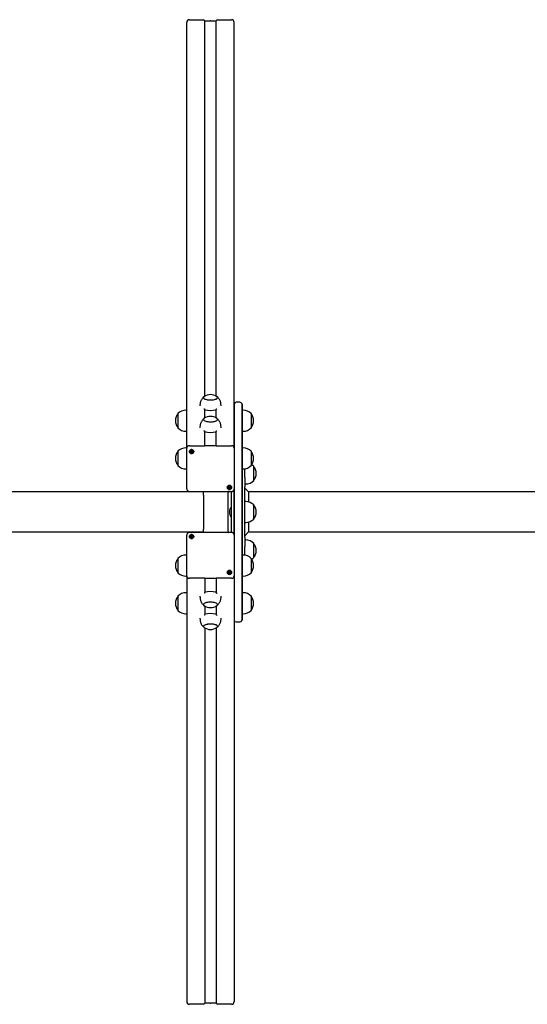
# Model space of a CAD drawing. Units: millimetres. Extents: x -24547 to 33149, y -3715 to 5748.
# Drawn here: x -19255 to -18291, y 435 to 2307 of the extents above; entities that cross this region are included whole.
import ezdxf

# ---------------------------------------------------------------- set-up
doc = ezdxf.new("R2010")
doc.units = ezdxf.units.MM
doc.header["$LTSCALE"] = 10

msp = doc.modelspace()

# ---------------------------------------------------------------- linework, layer by layer
at = {"color": 7, "linetype": 'Continuous', "lineweight": 25}
for p, q in [((-18933.1, 2306.9), (-18906.6, 2306.9)), ((-18904.1, 1591), (-18904.1, 2304.6)), ((-18904.1, 2304.6), (-18903.9, 2304.4)), ((-18903.9, 1591.1), (-18903.9, 2304.4)), ((-18903.9, 2304.4), (-18893.4, 2304.4)), ((-18893.3, 2304.4), (-18893.2, 2304.3)), ((-18893, 2304.3), (-18892.8, 2304.4)), ((-18892.7, 2304.4), (-18882.2, 2304.4)), ((-18882.2, 2304.4), (-18882, 2304.6)), ((-18882.2, 1591.1), (-18882.2, 2304.4)), ((-18882, 1591), (-18882, 2304.6)), ((-18879.6, 2306.9), (-18853.1, 2306.9)), ((-18938.1, 1492.6), (-18938.1, 2301.6)), ((-18848.1, 1492.6), (-18848.1, 2301.6)), ((-18913.1, 1574.1), (-18913.1, 1572.5)), ((-18873.1, 1572.5), (-18873.1, 1574.1)), ((-18848, 1576.4), (-18848, 1573.9)), ((-18848, 1573.9), (-18848, 1500.1)), ((-18837.1, 1579.5), (-18844.1, 1579.5)), ((-18833.2, 1573.9), (-18833.2, 1576.4)), ((-18833.2, 1500.1), (-18833.2, 1573.9)), ((-18833.1, 1575.5), (-18833.1, 1573)), ((-18833.1, 1573), (-18833.1, 1499.3)), ((-18954.8, 1541.2), (-18954.8, 1557.8)), ((-18954.8, 1530.8), (-18954.8, 1557.8)), ((-18938.1, 1564.3), (-18939.8, 1564.3)), ((-18904.1, 1549.3), (-18904.1, 1565.9)), ((-18903.9, 1549.4), (-18903.9, 1565.3)), ((-18882.2, 1549.4), (-18882.2, 1565.4)), ((-18882, 1549.3), (-18882, 1565.8)), ((-18831.1, 1564.3), (-18833.1, 1564.3)), ((-18816.1, 1557.8), (-18816.1, 1530.8)), ((-18816.1, 1557.8), (-18816.1, 1544.6)), ((-18954.8, 1530.8), (-18954.8, 1541.2)), ((-18816.1, 1544.6), (-18816.1, 1530.8)), ((-18939.8, 1524.3), (-18938.1, 1524.3)), ((-18913.1, 1532.4), (-18913.1, 1530.8)), ((-18904.1, 1496.5), (-18904.1, 1524.2)), ((-18903.9, 1496.4), (-18903.9, 1523.6)), ((-18882.2, 1496.4), (-18882.2, 1523.7)), ((-18882, 1496.5), (-18882, 1524.2)), ((-18873.1, 1530.8), (-18873.1, 1532.4)), ((-18833.1, 1524.3), (-18831.1, 1524.3)), ((-18848, 1500.1), (-18848, 1449.8)), ((-18833.2, 1449.8), (-18833.2, 1500.1)), ((-18833.1, 1499.3), (-18833.1, 1449.9)), ((-18954.8, 1469.6), (-18954.8, 1486.2)), ((-18954.8, 1459.2), (-18954.8, 1486.2)), ((-18938.1, 1492.7), (-18939.8, 1492.7)), ((-18938.1, 1490.3), (-18938.1, 1492)), ((-18938.1, 1414.6), (-18938.1, 1490.3)), ((-18933.1, 1496.7), (-18905.1, 1496.7)), ((-18930.1, 1484.4), (-18930.1, 1484.9)), ((-18928, 1487.1), (-18928, 1486.8)), ((-18928, 1484.9), (-18928, 1484.4)), ((-18882.1, 1496.4), (-18904.1, 1496.4)), ((-18904.1, 1496.4), (-18904.1, 1496.4)), ((-18881.1, 1496.7), (-18853, 1496.7)), ((-18848, 1492), (-18848, 1490.3)), ((-18848, 1490.3), (-18848, 1414.6)), ((-18831.1, 1492.6), (-18833.1, 1492.6)), ((-18816.1, 1486.1), (-18816.1, 1459.1)), ((-18816.1, 1486.1), (-18816.1, 1471.2)), ((-18954.8, 1459.2), (-18954.8, 1469.6)), ((-18816.1, 1471.2), (-18816.1, 1459.1)), ((-18939.8, 1452.7), (-18938.1, 1452.7)), ((-18848, 1449.8), (-18848, 1421.7)), ((-18833.2, 1421.7), (-18833.2, 1449.8)), ((-18833.1, 1452.6), (-18831.1, 1452.6)), ((-18833.1, 1449.9), (-18833.1, 1422)), ((-18828.1, 1436.4), (-18828.1, 1452.9)), ((-18811.1, 1457.5), (-18811.1, 1430.5)), ((-18811.1, 1457.5), (-18811.1, 1444)), ((-18811.1, 1444), (-18811.1, 1430.5)), ((-18828.1, 1436.4), (-18828.1, 1418.4)), ((-18828.1, 1424), (-18826.1, 1424)), ((-18906.7, 1408.8), (-21661.1, 1408.8)), ((-18933.1, 1409.7), (-18853, 1409.7)), ((-18859.1, 1409.7), (-18859.2, 1409.7)), ((-18858.1, 1416.4), (-18858.1, 1416.8)), ((-18856, 1419.1), (-18856, 1418.7)), ((-18856, 1416.8), (-18856, 1416.4)), ((-18853.1, 1331.7), (-18853.1, 1409.7)), ((-18848.1, 1327.2), (-18848.1, 1414.1)), ((-18848, 1421.7), (-18848, 1319.8)), ((-18833.2, 1319.8), (-18833.2, 1421.7)), ((-18833.1, 1422), (-18833.1, 1319.4)), ((-18828.1, 1323), (-18828.1, 1418.4)), ((-18821.1, 1408.8), (-18828.1, 1415.8)), ((-16292.4, 1408.8), (-18821.1, 1408.8)), ((-18821.1, 1408.8), (-18821.1, 1390.1)), ((-18906.1, 1403), (-18906.1, 1338.4)), ((-18860.1, 1403), (-18860.1, 1338.4)), ((-18826.1, 1390.7), (-18828.1, 1390.7)), ((-18853.6, 1380.7), (-18853.7, 1380.7)), ((-18853.1, 1380.3), (-18853.4, 1380.7)), ((-18811.1, 1384.2), (-18811.1, 1357.4)), ((-18811.1, 1384.2), (-18811.1, 1374.2)), ((-18811.1, 1374.2), (-18811.1, 1357.2)), ((-18853.7, 1360.7), (-18853.6, 1360.7)), ((-18853.4, 1360.8), (-18853.1, 1361.1)), ((-18828.1, 1350.7), (-18826.1, 1350.7)), ((-18821.1, 1351.3), (-18821.1, 1332.7)), ((-18811.1, 1357.4), (-18811.1, 1357.2)), ((-21661.1, 1332.7), (-18906.7, 1332.7)), ((-18853, 1331.7), (-18933.1, 1331.7)), ((-18859.2, 1331.8), (-18859.1, 1331.7)), ((-18828.1, 1325.7), (-18821.1, 1332.7)), ((-18821.1, 1332.7), (-16292.4, 1332.7)), ((-18938.1, 1251.1), (-18938.1, 1326.8)), ((-18930.1, 1322.4), (-18930.1, 1322.8)), ((-18928, 1325.1), (-18928, 1324.6)), ((-18928, 1322.8), (-18928, 1322.4)), ((-18848, 1326.8), (-18848, 1251.1)), ((-18848, 1319.8), (-18848, 1291.6)), ((-18833.2, 1291.6), (-18833.2, 1319.8)), ((-18833.1, 1319.4), (-18833.1, 1291.5)), ((-18828.1, 1323), (-18828.1, 1305.1)), ((-18826.1, 1317.4), (-18828.1, 1317.4)), ((-18811.1, 1310.9), (-18811.1, 1283.9)), ((-18811.1, 1310.9), (-18811.1, 1297.4)), ((-18828.1, 1288.6), (-18828.1, 1305.1)), ((-18811.1, 1297.4), (-18811.1, 1283.9)), ((-18954.8, 1274.4), (-18954.8, 1282.3)), ((-18954.8, 1256), (-18954.8, 1282.3)), ((-18954.8, 1255.3), (-18954.8, 1274.4)), ((-18938.1, 1288.8), (-18939.8, 1288.8)), ((-18848, 1291.6), (-18848, 1241.3)), ((-18833.2, 1241.3), (-18833.2, 1291.6)), ((-18833.1, 1291.5), (-18833.1, 1242.2)), ((-18831.1, 1288.8), (-18833.1, 1288.8)), ((-18816.1, 1282.3), (-18816.1, 1255.3)), ((-18816.1, 1282.3), (-18816.1, 1270.2)), ((-18954.8, 1255.3), (-18954.8, 1256)), ((-18858.1, 1254.3), (-18858.1, 1254.7)), ((-18856, 1257), (-18856, 1256.5)), ((-18856, 1254.7), (-18856, 1254.3)), ((-18816.1, 1270.2), (-18816.1, 1255.3)), ((-18939.8, 1248.8), (-18938.1, 1248.8)), ((-18938.1, 1249.5), (-18938.1, 1251.1)), ((-18938.1, 1248.8), (-18938.1, 439.9)), ((-18905.1, 1244.8), (-18933.1, 1244.8)), ((-18904.1, 1245), (-18904.1, 1245.1)), ((-18904.1, 1245), (-18882.1, 1245)), ((-18904.1, 1245), (-18904.1, 1217.3)), ((-18903.9, 1245), (-18903.9, 1217.8)), ((-18882.2, 1245), (-18882.2, 1217.8)), ((-18882, 1245), (-18882, 1217.3)), ((-18853, 1244.8), (-18881.1, 1244.8)), ((-18848.1, 1248.8), (-18848.1, 439.9)), ((-18848, 1251.1), (-18848, 1249.5)), ((-18848, 1241.3), (-18848, 1167.6)), ((-18833.2, 1167.6), (-18833.2, 1241.3)), ((-18833.1, 1248.8), (-18831.1, 1248.8)), ((-18833.1, 1242.2), (-18833.1, 1168.4)), ((-18938.1, 1217.2), (-18939.8, 1217.2)), ((-18831.1, 1217.2), (-18833.1, 1217.2)), ((-18954.8, 1202.8), (-18954.8, 1210.7)), ((-18954.8, 1184.4), (-18954.8, 1210.7)), ((-18954.8, 1183.7), (-18954.8, 1202.8)), ((-18913.1, 1210.6), (-18913.1, 1209)), ((-18873.1, 1209), (-18873.1, 1210.6)), ((-18816.1, 1210.7), (-18816.1, 1183.7)), ((-18816.1, 1210.7), (-18816.1, 1196.9)), ((-18954.8, 1183.7), (-18954.8, 1184.4)), ((-18904.1, 1192.1), (-18904.1, 1175.6)), ((-18903.9, 1192), (-18903.9, 1176.1)), ((-18882.2, 1192), (-18882.2, 1176.1)), ((-18882, 1192.1), (-18882, 1175.6)), ((-18816.1, 1196.9), (-18816.1, 1183.7)), ((-18939.8, 1177.2), (-18938.1, 1177.2)), ((-18913.1, 1168.9), (-18913.1, 1167.3)), ((-18873.1, 1167.3), (-18873.1, 1168.9)), ((-18848, 1167.6), (-18848, 1165)), ((-18844.1, 1161.9), (-18837.1, 1161.9)), ((-18833.2, 1165), (-18833.2, 1167.6)), ((-18833.1, 1177.2), (-18831.1, 1177.2)), ((-18833.1, 1168.4), (-18833.1, 1165.9)), ((-18904.1, 1150.5), (-18904.1, 436.8)), ((-18903.9, 1150.3), (-18903.9, 437)), ((-18882.2, 1150.3), (-18882.2, 437)), ((-18882, 1150.5), (-18882, 436.8)), ((-18906.6, 434.6), (-18933.1, 434.6)), ((-18903.9, 437), (-18904.1, 436.8)), ((-18893.4, 437), (-18903.9, 437)), ((-18893.2, 437.1), (-18893.3, 437)), ((-18892.8, 437), (-18893, 437.1)), ((-18882.2, 437), (-18892.7, 437)), ((-18882, 436.8), (-18882.2, 437)), ((-18853.1, 434.6), (-18879.6, 434.6))]:
    msp.add_line(p, q, dxfattribs=at)
at = {"color": 7, "linetype": 'Continuous', "lineweight": 25, "flags": 128}
for points in [[(-18905.4, 1590.1), (-18905.9, 1589.7), (-18906.4, 1589), (-18906.6, 1588.2), (-18906.3, 1587.5), (-18905.8, 1586.8), (-18904.8, 1586.1), (-18903.6, 1585.5), (-18902, 1585), (-18900.3, 1584.6), (-18898.3, 1584.2), (-18896.2, 1584), (-18893.9, 1583.9), (-18891.7, 1583.9), (-18889.5, 1584.1), (-18887.4, 1584.3), (-18885.5, 1584.7), (-18883.8, 1585.1), (-18882.3, 1585.7), (-18881.1, 1586.3), (-18880.2, 1587), (-18879.7, 1587.7), (-18879.6, 1588.4), (-18879.8, 1589.1), (-18880.4, 1589.8), (-18880.7, 1590.1)], [(-18905.4, 1590.1), (-18905.8, 1589.7), (-18906.4, 1589), (-18906.6, 1588.3), (-18906.4, 1587.6), (-18905.8, 1586.9), (-18904.9, 1586.2), (-18903.7, 1585.6), (-18902.2, 1585.1), (-18900.5, 1584.6), (-18898.5, 1584.3), (-18896.4, 1584), (-18894.2, 1583.9), (-18892, 1583.9), (-18889.8, 1584), (-18887.6, 1584.3), (-18885.7, 1584.6), (-18883.9, 1585.1), (-18882.4, 1585.6), (-18881.2, 1586.2), (-18880.3, 1586.9), (-18879.8, 1587.6), (-18879.6, 1588.3), (-18879.6, 1588.3)], [(-18905.4, 1548.4), (-18905.9, 1548), (-18906.4, 1547.3), (-18906.6, 1546.6), (-18906.3, 1545.8), (-18905.8, 1545.1), (-18904.8, 1544.5), (-18903.6, 1543.9), (-18902, 1543.3), (-18900.3, 1542.9), (-18898.3, 1542.6), (-18896.2, 1542.4), (-18893.9, 1542.2), (-18891.7, 1542.3), (-18889.5, 1542.4), (-18887.4, 1542.6), (-18885.5, 1543), (-18883.8, 1543.5), (-18882.3, 1544), (-18881.1, 1544.6), (-18880.2, 1545.3), (-18879.7, 1546), (-18879.6, 1546.7), (-18879.8, 1547.4), (-18880.4, 1548.1), (-18880.7, 1548.4)], [(-18905.4, 1548.4), (-18905.8, 1548.1), (-18906.4, 1547.4), (-18906.6, 1546.6), (-18906.4, 1545.9), (-18905.8, 1545.2), (-18904.9, 1544.5), (-18903.7, 1543.9), (-18902.2, 1543.4), (-18900.5, 1543), (-18898.5, 1542.6), (-18896.4, 1542.4), (-18894.2, 1542.3), (-18892, 1542.3), (-18889.8, 1542.4), (-18887.6, 1542.6), (-18885.7, 1543), (-18883.9, 1543.4), (-18882.4, 1543.9), (-18881.2, 1544.5), (-18880.3, 1545.2), (-18879.8, 1545.9), (-18879.6, 1546.6), (-18879.6, 1546.6)], [(-18933.2, 1485.5), (-18933, 1486.7), (-18932.5, 1487.7), (-18931.6, 1488.6), (-18930.6, 1489.2), (-18929.4, 1489.4), (-18928.2, 1489.3), (-18927, 1488.9), (-18926.1, 1488.2), (-18925.4, 1487.2), (-18925, 1486.1), (-18925, 1485), (-18925.4, 1483.9), (-18926.1, 1482.9), (-18927, 1482.2), (-18928.2, 1481.8), (-18929.4, 1481.7), (-18930.6, 1481.9), (-18931.6, 1482.5), (-18932.5, 1483.4), (-18933, 1484.4), (-18933.2, 1485.5)], [(-18929.1, 1481.8), (-18927.9, 1481.9), (-18926.8, 1482.4), (-18925.9, 1483.2), (-18925.4, 1484.2), (-18925.1, 1485.3), (-18925.2, 1486.4), (-18925.6, 1487.4), (-18926.4, 1488.3), (-18927.3, 1489), (-18928.5, 1489.3), (-18929.7, 1489.3), (-18930.8, 1489), (-18931.8, 1488.3), (-18932.5, 1487.4), (-18933, 1486.4), (-18933.1, 1485.3), (-18932.8, 1484.2), (-18932.2, 1483.2), (-18931.3, 1482.4), (-18930.3, 1481.9), (-18929.1, 1481.8)], [(-18927.1, 1485.5), (-18927.3, 1486.3), (-18927.7, 1486.9), (-18928.3, 1487.3), (-18929.1, 1487.4), (-18929.8, 1487.3), (-18930.5, 1486.9), (-18930.9, 1486.3), (-18931.1, 1485.5), (-18930.9, 1484.8), (-18930.5, 1484.2), (-18929.8, 1483.8), (-18929.1, 1483.7), (-18928.3, 1483.8), (-18927.7, 1484.2), (-18927.3, 1484.8), (-18927.1, 1485.5)], [(-18905.1, 1496.7), (-18904.9, 1496.7), (-18904.7, 1496.7), (-18904.5, 1496.6), (-18904.4, 1496.6), (-18904.2, 1496.6), (-18904.1, 1496.5), (-18904.1, 1496.4), (-18904.1, 1496.4)], [(-18882.1, 1496.4), (-18882.1, 1496.4), (-18882, 1496.5), (-18881.9, 1496.6), (-18881.8, 1496.6), (-18881.6, 1496.6), (-18881.5, 1496.7), (-18881.3, 1496.7), (-18881.1, 1496.7)], [(-18861.2, 1417.5), (-18861, 1418.6), (-18860.5, 1419.6), (-18859.6, 1420.5), (-18858.6, 1421.1), (-18857.4, 1421.3), (-18856.2, 1421.2), (-18855, 1420.8), (-18854.1, 1420.1), (-18853.4, 1419.1), (-18853, 1418), (-18853, 1416.9), (-18853.4, 1415.8), (-18854.1, 1414.8), (-18855, 1414.1), (-18856.2, 1413.7), (-18857.4, 1413.6), (-18858.6, 1413.9), (-18859.6, 1414.4), (-18860.5, 1415.3), (-18861, 1416.3), (-18861.2, 1417.5)], [(-18857.1, 1413.7), (-18855.9, 1413.8), (-18854.8, 1414.3), (-18853.9, 1415.1), (-18853.3, 1416.1), (-18853.1, 1417.2), (-18853.2, 1418.3), (-18853.6, 1419.4), (-18854.3, 1420.2), (-18855.3, 1420.9), (-18856.5, 1421.2), (-18857.7, 1421.2), (-18858.8, 1420.9), (-18859.8, 1420.2), (-18860.5, 1419.4), (-18861, 1418.3), (-18861.1, 1417.2), (-18860.8, 1416.1), (-18860.2, 1415.1), (-18859.3, 1414.3), (-18858.2, 1413.8), (-18857.1, 1413.7)], [(-18855.1, 1417.5), (-18855.2, 1418.2), (-18855.7, 1418.8), (-18856.3, 1419.2), (-18857.1, 1419.3), (-18857.8, 1419.2), (-18858.5, 1418.8), (-18858.9, 1418.2), (-18859, 1417.5), (-18858.9, 1416.7), (-18858.5, 1416.1), (-18857.8, 1415.7), (-18857.1, 1415.6), (-18856.3, 1415.7), (-18855.7, 1416.1), (-18855.2, 1416.7), (-18855.1, 1417.5)], [(-18933.2, 1324), (-18933, 1325.1), (-18932.5, 1326.2), (-18931.6, 1327), (-18930.6, 1327.6), (-18929.4, 1327.9), (-18928.2, 1327.8), (-18927, 1327.4), (-18926.1, 1326.6), (-18925.4, 1325.7), (-18925, 1324.6), (-18925, 1323.4), (-18925.4, 1322.3), (-18926.1, 1321.4), (-18927, 1320.6), (-18928.2, 1320.2), (-18929.4, 1320.1), (-18930.6, 1320.4), (-18931.6, 1321), (-18932.5, 1321.8), (-18933, 1322.9), (-18933.2, 1324)], [(-18929.1, 1320.2), (-18927.9, 1320.4), (-18926.8, 1320.9), (-18925.9, 1321.6), (-18925.4, 1322.6), (-18925.1, 1323.7), (-18925.2, 1324.8), (-18925.6, 1325.9), (-18926.4, 1326.8), (-18927.3, 1327.4), (-18928.5, 1327.7), (-18929.7, 1327.7), (-18930.8, 1327.4), (-18931.8, 1326.8), (-18932.5, 1325.9), (-18933, 1324.8), (-18933.1, 1323.7), (-18932.8, 1322.6), (-18932.2, 1321.6), (-18931.3, 1320.9), (-18930.3, 1320.4), (-18929.1, 1320.2)], [(-18927.1, 1324), (-18927.3, 1324.7), (-18927.7, 1325.3), (-18928.3, 1325.7), (-18929.1, 1325.9), (-18929.8, 1325.7), (-18930.5, 1325.3), (-18930.9, 1324.7), (-18931.1, 1324), (-18930.9, 1323.3), (-18930.5, 1322.7), (-18929.8, 1322.3), (-18929.1, 1322.1), (-18928.3, 1322.3), (-18927.7, 1322.7), (-18927.3, 1323.3), (-18927.1, 1324)], [(-18861.2, 1255.9), (-18861, 1257), (-18860.5, 1258.1), (-18859.6, 1258.9), (-18858.6, 1259.5), (-18857.4, 1259.8), (-18856.2, 1259.7), (-18855, 1259.3), (-18854.1, 1258.5), (-18853.4, 1257.6), (-18853, 1256.5), (-18853, 1255.3), (-18853.4, 1254.2), (-18854.1, 1253.3), (-18855, 1252.5), (-18856.2, 1252.1), (-18857.4, 1252), (-18858.6, 1252.3), (-18859.6, 1252.9), (-18860.5, 1253.7), (-18861, 1254.8), (-18861.2, 1255.9)], [(-18857.1, 1252.1), (-18855.9, 1252.3), (-18854.8, 1252.8), (-18853.9, 1253.5), (-18853.3, 1254.5), (-18853.1, 1255.6), (-18853.2, 1256.7), (-18853.6, 1257.8), (-18854.3, 1258.7), (-18855.3, 1259.3), (-18856.5, 1259.6), (-18857.7, 1259.6), (-18858.8, 1259.3), (-18859.8, 1258.7), (-18860.5, 1257.8), (-18861, 1256.7), (-18861.1, 1255.6), (-18860.8, 1254.5), (-18860.2, 1253.5), (-18859.3, 1252.8), (-18858.2, 1252.3), (-18857.1, 1252.1)], [(-18855.1, 1255.9), (-18855.2, 1256.6), (-18855.7, 1257.2), (-18856.3, 1257.6), (-18857.1, 1257.8), (-18857.8, 1257.6), (-18858.5, 1257.2), (-18858.9, 1256.6), (-18859, 1255.9), (-18858.9, 1255.2), (-18858.5, 1254.6), (-18857.8, 1254.2), (-18857.1, 1254), (-18856.3, 1254.2), (-18855.7, 1254.6), (-18855.2, 1255.2), (-18855.1, 1255.9)], [(-18904.1, 1245.1), (-18904.1, 1245), (-18904.1, 1245), (-18904.2, 1244.9), (-18904.4, 1244.8), (-18904.5, 1244.8), (-18904.7, 1244.8), (-18904.9, 1244.8), (-18905.1, 1244.8)], [(-18881.1, 1244.8), (-18881.3, 1244.8), (-18881.5, 1244.8), (-18881.6, 1244.8), (-18881.8, 1244.8), (-18881.9, 1244.9), (-18882, 1245), (-18882.1, 1245), (-18882.1, 1245.1)], [(-18894.4, 1199.2), (-18896.6, 1199.1), (-18898.7, 1198.8), (-18900.7, 1198.5), (-18902.4, 1198), (-18903.9, 1197.5), (-18905.1, 1196.8), (-18905.9, 1196.2), (-18906.4, 1195.5), (-18906.6, 1194.7), (-18906.3, 1194), (-18905.8, 1193.3), (-18905.4, 1193.1)], [(-18879.6, 1194.8), (-18879.8, 1195.5), (-18880.3, 1196.3), (-18881.2, 1196.9), (-18882.4, 1197.5), (-18883.9, 1198.1), (-18885.7, 1198.5), (-18887.6, 1198.8), (-18889.8, 1199.1), (-18892, 1199.2), (-18894.2, 1199.2), (-18896.4, 1199.1), (-18898.5, 1198.8), (-18900.5, 1198.5), (-18902.2, 1198.1), (-18903.7, 1197.5), (-18904.9, 1196.9), (-18905.8, 1196.3), (-18906.4, 1195.5), (-18906.6, 1194.8), (-18906.4, 1194.1), (-18905.8, 1193.4), (-18905.4, 1193.1)], [(-18880.7, 1193.1), (-18880.2, 1193.5), (-18879.7, 1194.2), (-18879.6, 1194.9), (-18879.8, 1195.6), (-18880.4, 1196.3), (-18881.3, 1197), (-18882.6, 1197.6), (-18884.1, 1198.1), (-18885.9, 1198.5), (-18887.9, 1198.9), (-18890, 1199.1), (-18892.2, 1199.2), (-18894.4, 1199.2)], [(-18894.4, 1157.5), (-18896.6, 1157.4), (-18898.7, 1157.1), (-18900.7, 1156.8), (-18902.4, 1156.3), (-18903.9, 1155.8), (-18905.1, 1155.2), (-18905.9, 1154.5), (-18906.4, 1153.8), (-18906.6, 1153.1), (-18906.3, 1152.4), (-18905.8, 1151.7), (-18905.4, 1151.4)], [(-18879.6, 1153.2), (-18879.8, 1153.9), (-18880.3, 1154.6), (-18881.2, 1155.2), (-18882.4, 1155.8), (-18883.9, 1156.4), (-18885.7, 1156.8), (-18887.6, 1157.2), (-18889.8, 1157.4), (-18892, 1157.5), (-18894.2, 1157.5), (-18896.4, 1157.4), (-18898.5, 1157.2), (-18900.5, 1156.8), (-18902.2, 1156.4), (-18903.7, 1155.8), (-18904.9, 1155.2), (-18905.8, 1154.6), (-18906.4, 1153.9), (-18906.6, 1153.2), (-18906.4, 1152.4), (-18905.8, 1151.7), (-18905.4, 1151.4)], [(-18880.7, 1151.4), (-18880.2, 1151.8), (-18879.7, 1152.5), (-18879.6, 1153.2), (-18879.8, 1153.9), (-18880.4, 1154.7), (-18881.3, 1155.3), (-18882.6, 1155.9), (-18884.1, 1156.4), (-18885.9, 1156.9), (-18887.9, 1157.2), (-18890, 1157.4), (-18892.2, 1157.5), (-18894.4, 1157.5)]]:
    msp.add_lwpolyline(points, dxfattribs=at)
at = {"color": 7, "linetype": 'Continuous', "lineweight": 25}
for centre, radius, start, end in [((-18893.1, 1573.4), 20.7, 90, 126.6339), ((-18893.1, 1573.4), 20.7, 53.3661, 90), ((-18882, 1588), 2.45, 7.4196, 58.0589), ((-18844.1, 1575.5), 4, 167.1614, 180), ((-18844.1, 1575.5), 4, 90, 167.1614), ((-18837.1, 1575.5), 4, 12.8386, 90), ((-18837.1, 1575.5), 4, 0, 12.8386), ((-18939, 1544.3), 20.7, 139.3537, 220.6463), ((-18939.8, 1543.7), 20.6, 90, 136.8574), ((-18893.1, 1620.2), 56.4, 259.0137, 280.9863), ((-18831.1, 1543.7), 20.6, 43.1426, 90), ((-18831.8, 1544.3), 20.7, 319.3537, 40.6463), ((-18893.1, 1531.8), 20.7, 90, 126.6339), ((-18893.1, 1531.8), 20.7, 53.3661, 90), ((-18882, 1546.3), 2.45, 7.4196, 58.0589), ((-18939.8, 1544.8), 20.6, 223.1426, 270), ((-18893.1, 1578.6), 56.4, 259.0137, 280.9863), ((-18831.1, 1544.8), 20.6, 270, 316.8574), ((-18939, 1472.7), 20.7, 139.3537, 220.6463), ((-18939.8, 1472.1), 20.6, 90, 136.8574), ((-18933.3, 1491.8), 4.87, 88.4409, 178.351), ((-18929.2, 1485.6), 1.85, 180.6461, 242.1718), ((-18929.2, 1486.1), 1.19, 180.4629, 211.5471), ((-18929.1, 1486), 1.28, 120.4608, 148.3881), ((-18929.1, 1486.1), 1.33, 212.1736, 270.5666), ((-18929.1, 1485.8), 2.07, 241.5333, 298.4667), ((-18929.1, 1486.1), 1.33, 269.4334, 327.8264), ((-18929, 1486), 1.3, 40.3322, 59.5252), ((-18929, 1485.6), 1.85, 297.8282, 359.3539), ((-18929, 1486.1), 1.19, 328.4531, 359.4715), ((-18852.9, 1491.8), 4.87, 1.649, 91.5591), ((-18831.1, 1472.1), 20.6, 43.1426, 90), ((-18831.8, 1472.6), 20.7, 319.3537, 40.6463), ((-18826.1, 1443.5), 20.6, 43.1426, 56.9308), ((-18939.8, 1473.2), 20.6, 223.1426, 270), ((-18831.1, 1473.2), 20.6, 270, 316.8574), ((-18826.8, 1444), 20.7, 319.3537, 40.6463), ((-18826.1, 1444.6), 20.6, 270, 316.8574), ((-18931.1, 1403), 25, 0, 15.515), ((-18835.1, 1403), 25, 164.485, 180), ((-18857.2, 1417.5), 1.85, 180.6461, 242.1718), ((-18857.2, 1418), 1.19, 180.4629, 211.5471), ((-18857.1, 1417.9), 1.28, 120.4608, 148.3881), ((-18857.1, 1418.1), 1.33, 212.1736, 270.5666), ((-18857.1, 1417.7), 2.07, 241.5333, 298.4667), ((-18857.1, 1418.1), 1.33, 269.4334, 327.8264), ((-18857, 1417.9), 1.3, 40.3322, 59.5252), ((-18856.9, 1417.5), 1.85, 297.8282, 359.3539), ((-18856.9, 1418), 1.19, 328.4531, 359.4715), ((-18826.1, 1370.2), 20.6, 43.1426, 90), ((-18841.2, 1370.7), 16, 141.7675, 218.2325), ((-18853.7, 1380.5), 0.2, 90, 141.7675), ((-18853.6, 1380.5), 0.2, 45, 90), ((-18826.8, 1370.7), 20.7, 319.3537, 40.6463), ((-18853.7, 1360.9), 0.2, 218.2325, 270), ((-18853.6, 1360.9), 0.2, 270, 315), ((-18826.1, 1371.3), 20.6, 270, 316.8574), ((-18931.1, 1338.4), 25, 344.485, 0), ((-18835.1, 1338.4), 25, 180, 195.515), ((-18929.2, 1323.9), 1.85, 117.8282, 179.3539), ((-18929.2, 1323.5), 1.19, 148.4531, 179.4715), ((-18929.1, 1323.4), 1.33, 89.4334, 147.8264), ((-18929.1, 1323.7), 2.07, 61.5333, 118.4667), ((-18929.1, 1323.5), 1.3, 220.3322, 239.5252), ((-18929.1, 1323.4), 1.33, 32.1736, 90.5666), ((-18929, 1323.5), 1.3, 300.55, 319.6682), ((-18929, 1323.9), 1.85, 0.6461, 62.1718), ((-18929, 1323.5), 1.19, 0.4629, 31.5471), ((-18826.1, 1296.9), 20.6, 43.1426, 90), ((-18826.8, 1297.4), 20.7, 319.3537, 40.6463), ((-18939, 1268.8), 20.7, 139.3537, 220.6463), ((-18939.8, 1268.2), 20.6, 90, 136.8574), ((-18831.1, 1268.3), 20.6, 43.1426, 90), ((-18831.8, 1268.8), 20.7, 319.3537, 40.6463), ((-18826.1, 1298), 20.6, 303.0692, 316.8574), ((-18939.8, 1269.3), 20.6, 223.1426, 270), ((-18857.2, 1255.8), 1.85, 117.8282, 179.3539), ((-18857.2, 1255.4), 1.19, 148.4531, 179.4715), ((-18857.1, 1255.3), 1.33, 89.4334, 147.8264), ((-18857.1, 1255.7), 2.07, 61.5333, 118.4667), ((-18857.1, 1255.5), 1.3, 220.3322, 239.5252), ((-18857.1, 1255.3), 1.33, 32.1736, 90.5666), ((-18857, 1255.5), 1.3, 300.55, 319.6682), ((-18856.9, 1255.8), 1.85, 0.6461, 62.1718), ((-18856.9, 1255.4), 1.19, 0.4629, 31.5471), ((-18831.1, 1269.4), 20.6, 270, 316.8574), ((-18933.3, 1249.6), 4.87, 181.649, 271.5591), ((-18852.9, 1249.6), 4.87, 268.4409, 358.351), ((-18939.8, 1196.6), 20.6, 90, 136.8574), ((-18893.1, 1162.9), 56.4, 79.0137, 100.9863), ((-18831.1, 1196.6), 20.6, 43.1426, 90), ((-18939, 1197.2), 20.7, 139.3537, 220.6463), ((-18831.8, 1197.2), 20.7, 319.3537, 40.6463), ((-18939.8, 1197.7), 20.6, 223.1426, 270), ((-18893.1, 1209.7), 20.7, 233.3661, 306.6339), ((-18882, 1195.1), 2.45, 301.9411, 352.5804), ((-18831.1, 1197.8), 20.6, 270, 316.8574), ((-18893.1, 1121.2), 56.4, 79.0137, 100.9863), ((-18844.1, 1165.9), 4, 180, 192.8386), ((-18844.1, 1165.9), 4, 192.8386, 270), ((-18837.1, 1165.9), 4, 270, 347.1614), ((-18837.1, 1165.9), 4, 347.1614, 360), ((-18893.1, 1168), 20.7, 233.3661, 306.6339), ((-18882, 1153.5), 2.45, 301.9411, 352.5804)]:
    msp.add_arc(centre, radius, start, end, dxfattribs=at)
for centre, major_axis, start_param, end_param in [((-18933.1, 2301.6), (0, 5.29), 0, 1.570796), ((-18906.6, 2304.2), (0, 2.64), 4.861084, 6.283185), ((-18893.4, 2304.2), (0, 0.212), 5.759587, 6.283185), ((-18893.1, 2304.5), (0, 0.212), 2.617994, 3.665191), ((-18892.7, 2304.2), (0, 0.212), 0, 0.523599), ((-18879.6, 2304.2), (0, 2.64), 0, 1.422101), ((-18853.1, 2301.6), (0, 5.29), 4.712389, 6.283185), ((-18933.1, 439.9), (0, -5.29), 4.712389, 6.283185), ((-18906.6, 437.2), (0, -2.64), 0, 1.422101), ((-18893.4, 437.2), (0, -0.212), 0, 0.523599), ((-18893.1, 436.9), (0, -0.212), 2.617994, 3.665191), ((-18892.7, 437.2), (0, -0.212), 5.759587, 6.283185), ((-18879.6, 437.2), (0, -2.64), 4.861084, 6.283185), ((-18853.1, 439.9), (0, -5.29), 0, 1.570796)]:
    msp.add_ellipse(centre, major_axis=major_axis, ratio=0.945519, start_param=start_param, end_param=end_param, dxfattribs=at)
for points, knots in [([(-18905.5, 1590), (-18905.7, 1589.9), (-18906.4, 1589.3), (-18907.7, 1588), (-18909.2, 1586.2), (-18910.5, 1584.2), (-18911.5, 1582.1), (-18912.3, 1579.8), (-18912.8, 1577.4), (-18913.1, 1575.5), (-18913, 1574.4), (-18913, 1574.1)], [0, 0, 0, 0, 0.033233, 0.161163, 0.290597, 0.421125, 0.552437, 0.684306, 0.816558, 0.961534, 1, 1, 1, 1]), ([(-18873.1, 1574.1), (-18873.1, 1574.9), (-18873.2, 1576.6), (-18873.6, 1579), (-18874.3, 1581.3), (-18875.3, 1583.4), (-18876.4, 1585.4), (-18877.8, 1587.2), (-18879.1, 1588.8), (-18880.1, 1589.6), (-18880.6, 1590)], [0, 0, 0, 0, 0.133577, 0.270499, 0.403876, 0.533934, 0.660792, 0.784506, 0.905088, 1, 1, 1, 1]), ([(-18905.8, 1567.2), (-18905.6, 1567.1), (-18905.1, 1566.9), (-18904.5, 1566.4), (-18904, 1565.8), (-18903.8, 1565.3), (-18903.8, 1565), (-18903.8, 1564.8)], [0, 0, 0, 0, 0.2878253, 0.5175742, 0.7103368, 0.904025, 1, 1, 1, 1]), ([(-18882.3, 1564.8), (-18882.3, 1565), (-18882.3, 1565.4), (-18882, 1566), (-18881.6, 1566.5), (-18881.2, 1566.8), (-18881, 1566.9), (-18880.9, 1567)], [0, 0, 0, 0, 0.213631, 0.42683, 0.650813, 0.907262, 1, 1, 1, 1]), ([(-18905.5, 1548.3), (-18905.7, 1548.2), (-18906.4, 1547.6), (-18907.7, 1546.3), (-18909.2, 1544.5), (-18910.5, 1542.5), (-18911.5, 1540.4), (-18912.3, 1538.1), (-18912.8, 1535.7), (-18913.1, 1533.8), (-18913, 1532.7), (-18913, 1532.4)], [0, 0, 0, 0, 0.033233, 0.161163, 0.290597, 0.421125, 0.552437, 0.684306, 0.816558, 0.961534, 1, 1, 1, 1]), ([(-18873.1, 1532.4), (-18873.1, 1533.3), (-18873.2, 1534.9), (-18873.6, 1537.3), (-18874.3, 1539.6), (-18875.3, 1541.8), (-18876.4, 1543.8), (-18877.8, 1545.6), (-18879.1, 1547.1), (-18880.1, 1547.9), (-18880.6, 1548.3)], [0, 0, 0, 0, 0.1335768, 0.270499, 0.4038763, 0.5339341, 0.6607916, 0.7845058, 0.9050884, 1, 1, 1, 1]), ([(-18905.8, 1525.5), (-18905.6, 1525.4), (-18905.1, 1525.3), (-18904.5, 1524.7), (-18904, 1524.2), (-18903.8, 1523.6), (-18903.8, 1523.3), (-18903.8, 1523.2)], [0, 0, 0, 0, 0.2878253, 0.5175742, 0.7103368, 0.904025, 1, 1, 1, 1]), ([(-18882.3, 1523.2), (-18882.3, 1523.4), (-18882.3, 1523.7), (-18882, 1524.3), (-18881.6, 1524.8), (-18881.2, 1525.1), (-18881, 1525.3), (-18880.9, 1525.3)], [0, 0, 0, 0, 0.213631, 0.42683, 0.650813, 0.907262, 1, 1, 1, 1]), ([(-18930.1, 1487.2), (-18930.1, 1487.2), (-18930.1, 1487.2), (-18930.1, 1487.2), (-18930.1, 1487.2), (-18930.1, 1487.1), (-18930.1, 1487), (-18930.1, 1486.7), (-18930.1, 1486.4), (-18930.4, 1486), (-18930.7, 1485.8), (-18930.9, 1485.7), (-18931, 1485.7), (-18931, 1485.6), (-18931.1, 1485.6), (-18931.1, 1485.6)], [0, 0, 0, 0, 0.0062323, 0.0177721, 0.0316777, 0.0483645, 0.0984054, 0.2525065, 0.42558, 0.5939843, 0.8469253, 0.9438597, 0.9800242, 0.9906448, 1, 1, 1, 1]), ([(-18931.1, 1485.6), (-18931.1, 1485.6), (-18931, 1485.6), (-18931, 1485.5), (-18930.9, 1485.5), (-18930.7, 1485.4), (-18930.4, 1485.2), (-18930.1, 1484.8), (-18930.1, 1484.5), (-18930.1, 1484.2), (-18930.1, 1484.1), (-18930.1, 1484), (-18930.1, 1484), (-18930.1, 1484), (-18930.1, 1484)], [0, 0, 0, 0, 0.012047, 0.026509, 0.056165, 0.153106, 0.406064, 0.574479, 0.747564, 0.901675, 0.962717, 0.979959, 0.993767, 1, 1, 1, 1]), ([(-18930.2, 1485.4), (-18930.3, 1485.5), (-18930.4, 1485.7), (-18930.6, 1485.8), (-18930.7, 1485.8)], [0, 0, 0, 0, 0.307269, 1, 1, 1, 1]), ([(-18930.1, 1484.9), (-18930.1, 1484.9), (-18930.1, 1485.1), (-18930.2, 1485.3), (-18930.2, 1485.4)], [0, 0, 0, 0, 0.216752, 1, 1, 1, 1]), ([(-18928.2, 1487.2), (-18928.2, 1487.2), (-18928.4, 1487.1), (-18928.6, 1486.9), (-18929.1, 1486.8), (-18929.5, 1487), (-18929.8, 1487.1), (-18930, 1487.2), (-18930, 1487.2), (-18930.1, 1487.2), (-18930.1, 1487.2)], [0, 0, 0, 0, 0.013213, 0.226262, 0.468741, 0.71122, 0.92427, 0.97427, 0.988183, 1, 1, 1, 1]), ([(-18929.1, 1484.8), (-18929.2, 1484.8), (-18929.5, 1484.7), (-18929.8, 1484.5), (-18930, 1484.4), (-18930, 1484.4), (-18930.1, 1484.4), (-18930.1, 1484.4), (-18930.1, 1484.5), (-18930.1, 1484.5)], [0, 0, 0, 0, 0.445699, 0.837305, 0.929211, 0.951446, 0.970556, 0.988716, 1, 1, 1, 1]), ([(-18930.1, 1484), (-18930.1, 1484), (-18930, 1484), (-18930, 1484), (-18929.8, 1484.1), (-18929.5, 1484.2), (-18929.1, 1484.4), (-18928.6, 1484.2), (-18928.3, 1484.1), (-18928.2, 1484), (-18928.1, 1484), (-18928.1, 1484), (-18928.1, 1484)], [0, 0, 0, 0, 0.011122, 0.024216, 0.071275, 0.271789, 0.5, 0.728211, 0.928725, 0.975784, 0.988878, 1, 1, 1, 1]), ([(-18928, 1484.6), (-18928, 1484.6), (-18928, 1484.5), (-18928.1, 1484.5), (-18928.1, 1484.5), (-18928.1, 1484.4), (-18928.1, 1484.4), (-18928.2, 1484.4), (-18928.3, 1484.5), (-18928.6, 1484.7), (-18928.9, 1484.8), (-18929.1, 1484.8)], [0, 0, 0, 0, 0.098873, 0.127827, 0.151014, 0.166607, 0.183016, 0.202109, 0.281026, 0.617289, 1, 1, 1, 1]), ([(-18927.1, 1485.6), (-18927.1, 1485.6), (-18927.1, 1485.6), (-18927.1, 1485.7), (-18927.2, 1485.7), (-18927.5, 1485.8), (-18927.8, 1486), (-18928, 1486.4), (-18928.1, 1486.7), (-18928, 1487), (-18928, 1487.1), (-18928.1, 1487.2), (-18928.1, 1487.2), (-18928.1, 1487.2), (-18928.1, 1487.2)], [0, 0, 0, 0, 0.012047, 0.026509, 0.056165, 0.153106, 0.406064, 0.574479, 0.747564, 0.901675, 0.962717, 0.979959, 0.993767, 1, 1, 1, 1]), ([(-18928.1, 1484), (-18928.1, 1484), (-18928.1, 1484), (-18928.1, 1484), (-18928.1, 1484), (-18928, 1484.1), (-18928, 1484.2), (-18928.1, 1484.5), (-18928, 1484.8), (-18927.8, 1485.2), (-18927.5, 1485.4), (-18927.2, 1485.5), (-18927.1, 1485.5), (-18927.1, 1485.6), (-18927.1, 1485.6), (-18927.1, 1485.6)], [0, 0, 0, 0, 0.006232, 0.017772, 0.031678, 0.048364, 0.098405, 0.252507, 0.42558, 0.593984, 0.846925, 0.94386, 0.980024, 0.990645, 1, 1, 1, 1]), ([(-18927.9, 1485.4), (-18928, 1485.3), (-18928.1, 1485.1), (-18928, 1484.9), (-18928, 1484.9)], [0, 0, 0, 0, 0.783248, 1, 1, 1, 1]), ([(-18927.4, 1485.8), (-18927.6, 1485.8), (-18927.8, 1485.7), (-18927.9, 1485.5), (-18927.9, 1485.4)], [0, 0, 0, 0, 0.692731, 1, 1, 1, 1]), ([(-18938.1, 1414.6), (-18938.1, 1414.3), (-18938.1, 1413.5), (-18937.6, 1412.4), (-18937, 1411.4), (-18936, 1410.6), (-18934.9, 1410), (-18933.9, 1409.7), (-18933.3, 1409.7), (-18933.1, 1409.7)], [0, 0, 0, 0, 0.133794, 0.29213, 0.450032, 0.608162, 0.76718, 0.927513, 1, 1, 1, 1]), ([(-18858.1, 1419.1), (-18858.1, 1419.1), (-18858.1, 1419.1), (-18858.1, 1419.1), (-18858.1, 1419.1), (-18858.1, 1419), (-18858.1, 1418.9), (-18858.1, 1418.6), (-18858.1, 1418.3), (-18858.3, 1417.9), (-18858.7, 1417.7), (-18858.9, 1417.6), (-18859, 1417.6), (-18859, 1417.5), (-18859, 1417.5), (-18859, 1417.5)], [0, 0, 0, 0, 0.006232, 0.017772, 0.031678, 0.048364, 0.098405, 0.252507, 0.42558, 0.593984, 0.846925, 0.94386, 0.980024, 0.990645, 1, 1, 1, 1]), ([(-18859, 1417.5), (-18859, 1417.5), (-18859, 1417.5), (-18859, 1417.5), (-18858.9, 1417.4), (-18858.7, 1417.3), (-18858.3, 1417.1), (-18858.1, 1416.8), (-18858.1, 1416.4), (-18858.1, 1416.1), (-18858.1, 1416), (-18858.1, 1415.9), (-18858.1, 1415.9), (-18858.1, 1415.9), (-18858.1, 1415.9)], [0, 0, 0, 0, 0.012047, 0.026509, 0.056165, 0.153106, 0.406064, 0.574479, 0.747564, 0.901675, 0.962717, 0.979959, 0.993767, 1, 1, 1, 1]), ([(-18858.2, 1417.4), (-18858.2, 1417.4), (-18858.4, 1417.6), (-18858.6, 1417.7), (-18858.7, 1417.7)], [0, 0, 0, 0, 0.3072689, 1, 1, 1, 1]), ([(-18858.1, 1416.8), (-18858.1, 1416.9), (-18858.1, 1417), (-18858.2, 1417.2), (-18858.2, 1417.4)], [0, 0, 0, 0, 0.216752, 1, 1, 1, 1]), ([(-18856.2, 1419.1), (-18856.2, 1419.1), (-18856.3, 1419.1), (-18856.6, 1418.9), (-18857.1, 1418.7), (-18857.5, 1418.9), (-18857.8, 1419.1), (-18858, 1419.1), (-18858, 1419.1), (-18858, 1419.1), (-18858.1, 1419.1)], [0, 0, 0, 0, 0.0132126, 0.2262623, 0.468741, 0.7112198, 0.9242695, 0.9742699, 0.9881827, 1, 1, 1, 1]), ([(-18857.1, 1416.7), (-18857.2, 1416.7), (-18857.5, 1416.6), (-18857.8, 1416.4), (-18858, 1416.4), (-18858, 1416.3), (-18858, 1416.4), (-18858.1, 1416.4), (-18858.1, 1416.4), (-18858.1, 1416.4)], [0, 0, 0, 0, 0.445699, 0.837305, 0.929211, 0.951446, 0.970556, 0.988716, 1, 1, 1, 1]), ([(-18858.1, 1415.9), (-18858, 1415.9), (-18858, 1415.9), (-18858, 1415.9), (-18857.8, 1416), (-18857.5, 1416.2), (-18857.1, 1416.3), (-18856.6, 1416.2), (-18856.3, 1416), (-18856.2, 1415.9), (-18856.1, 1415.9), (-18856.1, 1415.9), (-18856.1, 1415.9)], [0, 0, 0, 0, 0.011122, 0.024216, 0.071275, 0.271789, 0.5, 0.728211, 0.928725, 0.975784, 0.988878, 1, 1, 1, 1]), ([(-18856, 1416.5), (-18856, 1416.5), (-18856, 1416.4), (-18856, 1416.4), (-18856.1, 1416.4), (-18856.1, 1416.4), (-18856.1, 1416.3), (-18856.2, 1416.4), (-18856.3, 1416.4), (-18856.6, 1416.6), (-18856.9, 1416.7), (-18857.1, 1416.7)], [0, 0, 0, 0, 0.098873, 0.127827, 0.151014, 0.166607, 0.183016, 0.202109, 0.281026, 0.617289, 1, 1, 1, 1]), ([(-18855.1, 1417.5), (-18855.1, 1417.5), (-18855.1, 1417.5), (-18855.1, 1417.6), (-18855.2, 1417.6), (-18855.4, 1417.7), (-18855.8, 1417.9), (-18856, 1418.3), (-18856, 1418.6), (-18856, 1418.9), (-18856, 1419), (-18856, 1419.1), (-18856.1, 1419.1), (-18856.1, 1419.1), (-18856.1, 1419.1)], [0, 0, 0, 0, 0.012047, 0.026509, 0.056165, 0.153106, 0.406064, 0.574479, 0.747564, 0.901675, 0.962717, 0.979959, 0.993767, 1, 1, 1, 1]), ([(-18856.1, 1415.9), (-18856.1, 1415.9), (-18856.1, 1415.9), (-18856.1, 1415.9), (-18856, 1415.9), (-18856, 1416), (-18856, 1416.2), (-18856, 1416.4), (-18856, 1416.8), (-18855.8, 1417.1), (-18855.4, 1417.3), (-18855.2, 1417.4), (-18855.1, 1417.5), (-18855.1, 1417.5), (-18855.1, 1417.5), (-18855.1, 1417.5)], [0, 0, 0, 0, 0.006232, 0.017772, 0.031678, 0.048364, 0.098405, 0.252507, 0.42558, 0.593984, 0.846925, 0.94386, 0.980024, 0.990645, 1, 1, 1, 1]), ([(-18855.9, 1417.4), (-18856, 1417.2), (-18856, 1417), (-18856, 1416.9), (-18856, 1416.8)], [0, 0, 0, 0, 0.783248, 1, 1, 1, 1]), ([(-18855.4, 1417.7), (-18855.6, 1417.7), (-18855.8, 1417.6), (-18855.9, 1417.4), (-18855.9, 1417.4)], [0, 0, 0, 0, 0.692731, 1, 1, 1, 1]), ([(-18853, 1409.7), (-18852.7, 1409.7), (-18851.9, 1409.8), (-18850.8, 1410.2), (-18849.7, 1410.9), (-18848.9, 1411.8), (-18848.3, 1412.9), (-18848, 1413.9), (-18848, 1414.5), (-18848, 1414.6)], [0, 0, 0, 0, 0.126989, 0.2900692, 0.4538881, 0.6175343, 0.7802763, 0.9416154, 1, 1, 1, 1]), ([(-18933.1, 1331.7), (-18933.4, 1331.7), (-18934.2, 1331.7), (-18935.3, 1331.3), (-18936.4, 1330.6), (-18937.3, 1329.7), (-18937.9, 1328.5), (-18938.1, 1327.6), (-18938.1, 1327), (-18938.1, 1326.8)], [0, 0, 0, 0, 0.126989, 0.2900692, 0.4538881, 0.6175343, 0.7802763, 0.9416154, 1, 1, 1, 1]), ([(-18848, 1326.8), (-18848, 1327.2), (-18848.1, 1327.9), (-18848.5, 1329), (-18849.2, 1330.1), (-18850.1, 1330.9), (-18851.2, 1331.5), (-18852.2, 1331.7), (-18852.8, 1331.7), (-18853, 1331.7)], [0, 0, 0, 0, 0.133794, 0.29213, 0.450032, 0.608162, 0.76718, 0.927513, 1, 1, 1, 1]), ([(-18930.1, 1325.6), (-18930.1, 1325.6), (-18930.1, 1325.5), (-18930.1, 1325.5), (-18930.1, 1325.5), (-18930.1, 1325.5), (-18930.1, 1325.3), (-18930.1, 1325), (-18930.1, 1324.7), (-18930.4, 1324.3), (-18930.7, 1324.2), (-18930.9, 1324.1), (-18931, 1324), (-18931, 1324), (-18931.1, 1323.9), (-18931.1, 1323.9)], [0, 0, 0, 0, 0.006232, 0.017772, 0.031678, 0.048364, 0.098405, 0.252507, 0.42558, 0.593984, 0.846925, 0.94386, 0.980024, 0.990645, 1, 1, 1, 1]), ([(-18931.1, 1323.9), (-18931.1, 1323.9), (-18931, 1323.9), (-18931, 1323.9), (-18930.9, 1323.8), (-18930.7, 1323.7), (-18930.4, 1323.5), (-18930.1, 1323.2), (-18930.1, 1322.8), (-18930.1, 1322.6), (-18930.1, 1322.4), (-18930.1, 1322.4), (-18930.1, 1322.3), (-18930.1, 1322.3), (-18930.1, 1322.3)], [0, 0, 0, 0, 0.012047, 0.026509, 0.056165, 0.153106, 0.406064, 0.574479, 0.747564, 0.901675, 0.962717, 0.979959, 0.993767, 1, 1, 1, 1]), ([(-18930.7, 1323.7), (-18930.6, 1323.8), (-18930.4, 1323.9), (-18930.3, 1324), (-18930.2, 1324.1)], [0, 0, 0, 0, 0.692731, 1, 1, 1, 1]), ([(-18930.2, 1324.1), (-18930.2, 1324.2), (-18930.1, 1324.5), (-18930.1, 1324.8), (-18930.1, 1325), (-18930.1, 1325.1), (-18930.1, 1325.1), (-18930.1, 1325.1), (-18930, 1325.1), (-18930, 1325.1), (-18929.8, 1325), (-18929.5, 1324.8), (-18929.2, 1324.8), (-18929.1, 1324.7)], [0, 0, 0, 0, 0.209215, 0.401784, 0.462881, 0.480139, 0.49396, 0.503254, 0.513035, 0.524415, 0.571454, 0.771884, 1, 1, 1, 1]), ([(-18928.1, 1325.6), (-18928.1, 1325.6), (-18928.1, 1325.6), (-18928.2, 1325.6), (-18928.3, 1325.5), (-18928.6, 1325.3), (-18929.1, 1325.1), (-18929.5, 1325.3), (-18929.8, 1325.5), (-18930, 1325.6), (-18930, 1325.6), (-18930.1, 1325.6), (-18930.1, 1325.6)], [0, 0, 0, 0, 0.011122, 0.024216, 0.071275, 0.271789, 0.5, 0.728211, 0.928725, 0.975784, 0.988878, 1, 1, 1, 1]), ([(-18929.9, 1322.4), (-18929.9, 1322.4), (-18929.8, 1322.4), (-18929.5, 1322.6), (-18929.1, 1322.8), (-18928.6, 1322.6), (-18928.3, 1322.4), (-18928.2, 1322.3), (-18928.1, 1322.3), (-18928.1, 1322.3), (-18928.1, 1322.3)], [0, 0, 0, 0, 0.007244, 0.221582, 0.465528, 0.709473, 0.923811, 0.974114, 0.988111, 1, 1, 1, 1]), ([(-18929.1, 1324.7), (-18928.9, 1324.8), (-18928.6, 1324.8), (-18928.3, 1325), (-18928.2, 1325.1), (-18928.1, 1325.1), (-18928.1, 1325.1), (-18928.1, 1325.1), (-18928.1, 1325.1), (-18928.1, 1325.1)], [0, 0, 0, 0, 0.45024, 0.845835, 0.938677, 0.961139, 0.980444, 0.998788, 1, 1, 1, 1]), ([(-18927.1, 1323.9), (-18927.1, 1324), (-18927.1, 1324), (-18927.1, 1324), (-18927.2, 1324.1), (-18927.5, 1324.2), (-18927.8, 1324.3), (-18928, 1324.7), (-18928.1, 1325), (-18928, 1325.3), (-18928, 1325.5), (-18928.1, 1325.5), (-18928.1, 1325.5), (-18928.1, 1325.6), (-18928.1, 1325.6)], [0, 0, 0, 0, 0.012047, 0.026509, 0.056165, 0.153106, 0.406064, 0.574479, 0.747564, 0.901675, 0.962717, 0.979959, 0.993767, 1, 1, 1, 1]), ([(-18928.1, 1322.3), (-18928.1, 1322.3), (-18928.1, 1322.3), (-18928.1, 1322.4), (-18928.1, 1322.4), (-18928, 1322.4), (-18928, 1322.6), (-18928.1, 1322.8), (-18928, 1323.2), (-18927.8, 1323.5), (-18927.5, 1323.7), (-18927.2, 1323.8), (-18927.1, 1323.9), (-18927.1, 1323.9), (-18927.1, 1323.9), (-18927.1, 1323.9)], [0, 0, 0, 0, 0.006232, 0.017772, 0.031678, 0.048364, 0.098405, 0.252507, 0.42558, 0.593984, 0.846925, 0.94386, 0.980024, 0.990645, 1, 1, 1, 1]), ([(-18928, 1324.6), (-18928, 1324.6), (-18928.1, 1324.4), (-18928, 1324.2), (-18927.9, 1324.1)], [0, 0, 0, 0, 0.216752, 1, 1, 1, 1]), ([(-18927.9, 1324.1), (-18927.9, 1324), (-18927.8, 1323.9), (-18927.6, 1323.8), (-18927.4, 1323.7)], [0, 0, 0, 0, 0.307269, 1, 1, 1, 1]), ([(-18858.1, 1257.5), (-18858.1, 1257.5), (-18858.1, 1257.5), (-18858.1, 1257.4), (-18858.1, 1257.4), (-18858.1, 1257.4), (-18858.1, 1257.2), (-18858.1, 1257), (-18858.1, 1256.6), (-18858.3, 1256.3), (-18858.7, 1256.1), (-18858.9, 1256), (-18859, 1255.9), (-18859, 1255.9), (-18859, 1255.9), (-18859, 1255.9)], [0, 0, 0, 0, 0.006232, 0.017772, 0.031678, 0.048364, 0.098405, 0.252507, 0.42558, 0.593984, 0.846925, 0.94386, 0.980024, 0.990645, 1, 1, 1, 1]), ([(-18859, 1255.9), (-18859, 1255.8), (-18859, 1255.8), (-18859, 1255.8), (-18858.9, 1255.7), (-18858.7, 1255.6), (-18858.3, 1255.5), (-18858.1, 1255.1), (-18858.1, 1254.8), (-18858.1, 1254.5), (-18858.1, 1254.3), (-18858.1, 1254.3), (-18858.1, 1254.2), (-18858.1, 1254.2), (-18858.1, 1254.2)], [0, 0, 0, 0, 0.012047, 0.026509, 0.056165, 0.153106, 0.406064, 0.574479, 0.747564, 0.901675, 0.962717, 0.979959, 0.993767, 1, 1, 1, 1]), ([(-18858.7, 1255.6), (-18858.6, 1255.7), (-18858.4, 1255.8), (-18858.2, 1256), (-18858.2, 1256)], [0, 0, 0, 0, 0.692731, 1, 1, 1, 1]), ([(-18858.2, 1256), (-18858.2, 1256.2), (-18858.1, 1256.4), (-18858.1, 1256.7), (-18858.1, 1256.9), (-18858.1, 1257), (-18858.1, 1257), (-18858, 1257), (-18858, 1257), (-18858, 1257), (-18857.8, 1256.9), (-18857.5, 1256.7), (-18857.2, 1256.7), (-18857.1, 1256.6)], [0, 0, 0, 0, 0.209215, 0.401784, 0.462881, 0.480139, 0.49396, 0.503254, 0.513035, 0.524415, 0.571454, 0.771884, 1, 1, 1, 1]), ([(-18856.1, 1257.5), (-18856.1, 1257.5), (-18856.1, 1257.5), (-18856.2, 1257.5), (-18856.3, 1257.4), (-18856.6, 1257.2), (-18857.1, 1257), (-18857.5, 1257.2), (-18857.8, 1257.4), (-18858, 1257.5), (-18858, 1257.5), (-18858, 1257.5), (-18858.1, 1257.5)], [0, 0, 0, 0, 0.011122, 0.024216, 0.071275, 0.271789, 0.5, 0.728211, 0.928725, 0.975784, 0.988878, 1, 1, 1, 1]), ([(-18857.9, 1254.3), (-18857.9, 1254.3), (-18857.8, 1254.3), (-18857.5, 1254.5), (-18857.1, 1254.7), (-18856.6, 1254.5), (-18856.3, 1254.3), (-18856.2, 1254.2), (-18856.1, 1254.2), (-18856.1, 1254.2), (-18856.1, 1254.2)], [0, 0, 0, 0, 0.007244, 0.221582, 0.465528, 0.709473, 0.923811, 0.974114, 0.988111, 1, 1, 1, 1]), ([(-18857.1, 1256.6), (-18856.9, 1256.7), (-18856.6, 1256.7), (-18856.3, 1256.9), (-18856.2, 1257), (-18856.1, 1257), (-18856.1, 1257), (-18856.1, 1257), (-18856.1, 1257), (-18856.1, 1257)], [0, 0, 0, 0, 0.45024, 0.845835, 0.938677, 0.961139, 0.980444, 0.998788, 1, 1, 1, 1]), ([(-18855.1, 1255.9), (-18855.1, 1255.9), (-18855.1, 1255.9), (-18855.1, 1255.9), (-18855.2, 1256), (-18855.4, 1256.1), (-18855.8, 1256.3), (-18856, 1256.6), (-18856, 1257), (-18856, 1257.2), (-18856, 1257.4), (-18856, 1257.4), (-18856.1, 1257.5), (-18856.1, 1257.5), (-18856.1, 1257.5)], [0, 0, 0, 0, 0.012047, 0.026509, 0.056165, 0.153106, 0.406064, 0.574479, 0.747564, 0.901675, 0.962717, 0.979959, 0.993767, 1, 1, 1, 1]), ([(-18856.1, 1254.2), (-18856.1, 1254.2), (-18856.1, 1254.2), (-18856.1, 1254.3), (-18856, 1254.3), (-18856, 1254.3), (-18856, 1254.5), (-18856, 1254.8), (-18856, 1255.1), (-18855.8, 1255.5), (-18855.4, 1255.6), (-18855.2, 1255.7), (-18855.1, 1255.8), (-18855.1, 1255.8), (-18855.1, 1255.8), (-18855.1, 1255.9)], [0, 0, 0, 0, 0.006232, 0.017772, 0.031678, 0.048364, 0.098405, 0.252507, 0.42558, 0.593984, 0.846925, 0.94386, 0.980024, 0.990645, 1, 1, 1, 1]), ([(-18856, 1256.5), (-18856, 1256.5), (-18856, 1256.3), (-18856, 1256.2), (-18855.9, 1256)], [0, 0, 0, 0, 0.216752, 1, 1, 1, 1]), ([(-18855.9, 1256), (-18855.9, 1256), (-18855.8, 1255.8), (-18855.6, 1255.7), (-18855.4, 1255.6)], [0, 0, 0, 0, 0.307269, 1, 1, 1, 1]), ([(-18903.8, 1218.3), (-18903.8, 1218.1), (-18903.9, 1217.7), (-18904.1, 1217.1), (-18904.5, 1216.7), (-18904.9, 1216.3), (-18905.2, 1216.2), (-18905.2, 1216.2)], [0, 0, 0, 0, 0.213631, 0.42683, 0.650813, 0.907262, 1, 1, 1, 1]), ([(-18880.3, 1215.9), (-18880.6, 1216), (-18881.1, 1216.2), (-18881.7, 1216.7), (-18882.1, 1217.3), (-18882.3, 1217.8), (-18882.3, 1218.2), (-18882.3, 1218.3)], [0, 0, 0, 0, 0.2878253, 0.5175742, 0.7103368, 0.904025, 1, 1, 1, 1]), ([(-18913, 1209), (-18913, 1208.4), (-18913, 1206.9), (-18912.7, 1204.7), (-18912, 1202.3), (-18911.1, 1200.1), (-18910, 1198.1), (-18908.7, 1196.3), (-18907.2, 1194.6), (-18906.2, 1193.6), (-18905.6, 1193.2), (-18905.6, 1193.2)], [0, 0, 0, 0, 0.103219, 0.241191, 0.375574, 0.506593, 0.634386, 0.759022, 0.880521, 0.998871, 1, 1, 1, 1]), ([(-18880.6, 1193.1), (-18880.5, 1193.2), (-18879.8, 1193.7), (-18878.6, 1194.9), (-18877.1, 1196.7), (-18875.8, 1198.7), (-18874.7, 1200.8), (-18873.9, 1203.1), (-18873.3, 1205.5), (-18873.1, 1207.5), (-18873.1, 1208.7), (-18873.1, 1209)], [0, 0, 0, 0, 0.019419, 0.147295, 0.276727, 0.40729, 0.538666, 0.670619, 0.802972, 0.948491, 1, 1, 1, 1]), ([(-18913, 1167.3), (-18913, 1166.7), (-18913, 1165.3), (-18912.7, 1163), (-18912, 1160.7), (-18911.1, 1158.5), (-18910, 1156.4), (-18908.7, 1154.6), (-18907.2, 1153), (-18906.2, 1151.9), (-18905.6, 1151.5), (-18905.6, 1151.5)], [0, 0, 0, 0, 0.103219, 0.241191, 0.375574, 0.506593, 0.634386, 0.759022, 0.880521, 0.998871, 1, 1, 1, 1]), ([(-18903.8, 1176.6), (-18903.8, 1176.4), (-18903.9, 1176), (-18904.1, 1175.5), (-18904.5, 1175), (-18904.9, 1174.6), (-18905.2, 1174.5), (-18905.2, 1174.5)], [0, 0, 0, 0, 0.213631, 0.42683, 0.650813, 0.907262, 1, 1, 1, 1]), ([(-18880.3, 1174.2), (-18880.6, 1174.3), (-18881.1, 1174.5), (-18881.7, 1175), (-18882.1, 1175.6), (-18882.3, 1176.2), (-18882.3, 1176.5), (-18882.3, 1176.6)], [0, 0, 0, 0, 0.2878253, 0.5175742, 0.7103368, 0.904025, 1, 1, 1, 1]), ([(-18880.6, 1151.5), (-18880.5, 1151.5), (-18879.8, 1152.1), (-18878.6, 1153.3), (-18877.1, 1155), (-18875.8, 1157), (-18874.7, 1159.2), (-18873.9, 1161.4), (-18873.3, 1163.8), (-18873.1, 1165.8), (-18873.1, 1167), (-18873.1, 1167.3)], [0, 0, 0, 0, 0.019419, 0.147295, 0.276727, 0.40729, 0.538666, 0.670619, 0.802972, 0.948491, 1, 1, 1, 1])]:
    msp.add_open_spline(points, degree=3, knots=knots, dxfattribs=at)

doc.saveas('drawing.dxf')
